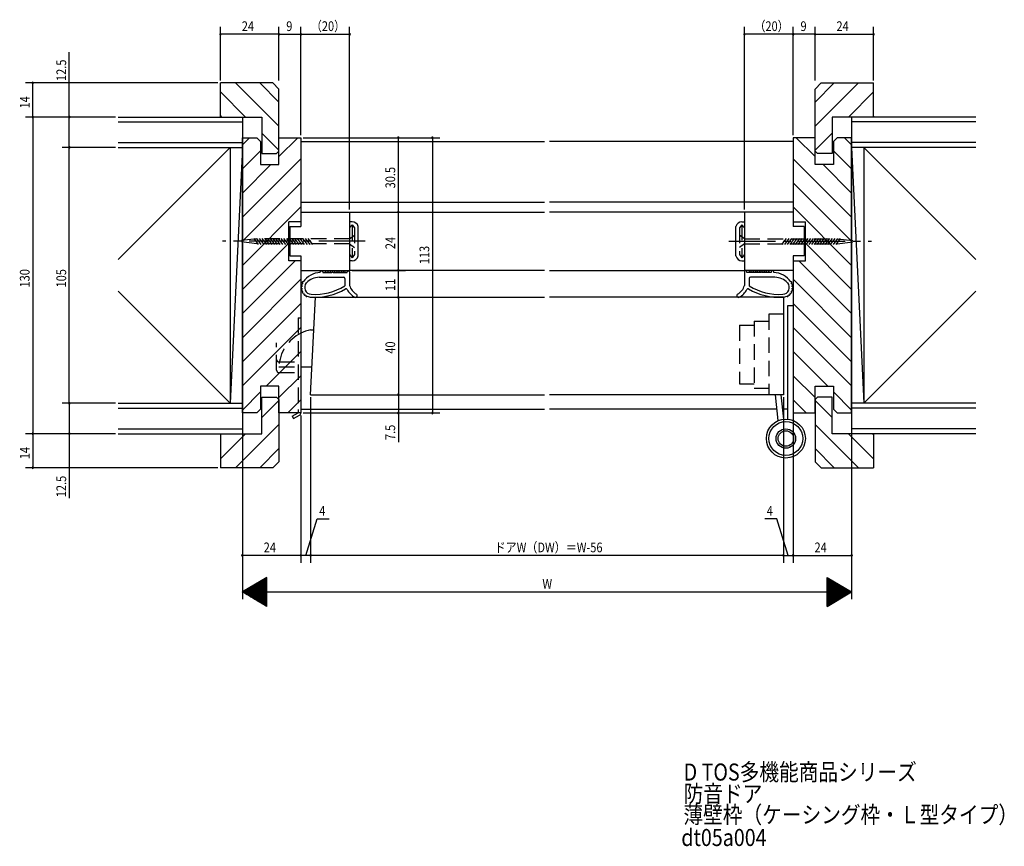
# Model space of a CAD drawing. Extents: x -371 to 350, y -269 to 268.
# Drawn here: x -54 to 350, y -269 to 70 of the extents above; entities that cross this region are included whole.
import ezdxf

# ---------------------------------------------------------------- set-up
doc = ezdxf.new("R2010")
doc.units = 0
doc.linetypes.add('CENTER2', pattern=[28.575, 19.05, -3.175, 3.175, -3.175])
doc.linetypes.add('DASHED2', pattern=[9.525, 6.35, -3.175])
for name, color, linetype in [('KI', 7, 'CONTINUOUS'), ('OS', 7, 'CONTINUOUS'), ('SU', 7, 'CONTINUOUS')]:
    doc.layers.add(name, color=color, linetype=linetype)
doc.styles.get("Standard").update_dxf_attribs({"font": 'txt.shx', "width": 0.83, "bigfont": 'extfont.shx'})

msp = doc.modelspace()

# ---------------------------------------------------------------- linework, layer by layer
at = {"layer": 'KI', "color": 7, "linetype": 'CONTINUOUS'}
for p, q in [((50.12, 43.98), (28.62, 43.98)), ((28.62, 29.98), (28.62, 43.98)), ((52.62, 41.48), (50.12, 43.98)), ((52.62, 15.98), (52.62, 41.48)), ((272.62, 41.48), (275.12, 43.98)), ((272.62, 15.98), (272.62, 41.48)), ((275.12, 43.98), (296.62, 43.98)), ((296.62, 29.98), (296.62, 43.98)), ((28.62, 29.98), (45.62, 29.98)), ((45.62, 29.98), (45.62, 14.98)), ((279.62, 29.98), (279.62, 14.98)), ((296.62, 29.98), (279.62, 29.98)), ((37.62, -91.52), (37.62, 21.48)), ((37.62, 21.48), (43.62, 21.48)), ((43.62, 21.48), (45.12, 19.98)), ((52.62, 10.48), (52.62, 21.48)), ((52.62, 21.48), (61.62, 21.48)), ((61.62, 21.48), (61.62, -13.02)), ((263.62, 21.48), (263.62, -13.02)), ((272.62, 21.48), (263.62, 21.48)), ((272.62, 10.48), (272.62, 21.48)), ((281.62, 21.48), (280.12, 19.98)), ((287.62, 21.48), (281.62, 21.48)), ((287.62, -91.52), (287.62, 21.48)), ((45.12, 19.98), (45.12, 10.48)), ((61.62, 19.98), (161.62, 19.98)), ((61.62, 19.98), (161.62, 19.98)), ((263.62, 19.98), (163.62, 19.98)), ((263.62, 19.98), (163.62, 19.98)), ((280.12, 19.98), (280.12, 10.48)), ((45.62, 14.98), (51.62, 14.98)), ((51.62, 14.98), (52.62, 15.98)), ((273.62, 14.98), (272.62, 15.98)), ((279.62, 14.98), (273.62, 14.98)), ((45.12, 10.48), (52.62, 10.48)), ((280.12, 10.48), (272.62, 10.48)), ((61.62, -5.02), (161.62, -5.02)), ((61.62, -5.02), (161.62, -5.02)), ((263.62, -5.02), (163.62, -5.02)), ((263.62, -5.02), (163.62, -5.02)), ((61.62, -9.02), (61.62, -15.02)), ((61.62, -9.02), (81.62, -9.02)), ((81.62, -9.02), (161.62, -9.02)), ((81.62, -9.02), (81.62, -33.02)), ((243.62, -9.02), (163.62, -9.02)), ((263.62, -9.02), (243.62, -9.02)), ((243.62, -9.02), (243.62, -33.02)), ((263.62, -9.02), (263.62, -15.02)), ((61.62, -13.02), (56.62, -13.02)), ((56.62, -29.02), (56.62, -13.02)), ((57.12, -15.02), (57.12, -27.02)), ((57.12, -15.02), (61.62, -15.02)), ((82.62, -13.02), (81.62, -13.02)), ((85.12, -27.02), (85.12, -15.02)), ((240.12, -27.02), (240.12, -15.02)), ((242.62, -13.02), (243.62, -13.02)), ((263.62, -13.02), (268.62, -13.02)), ((268.12, -15.02), (263.62, -15.02)), ((268.12, -15.02), (268.12, -27.02)), ((268.62, -29.02), (268.62, -13.02)), ((57.12, -27.02), (61.62, -27.02)), ((61.62, -27.02), (61.62, -33.02)), ((268.12, -27.02), (263.62, -27.02)), ((263.62, -27.02), (263.62, -33.02)), ((61.62, -29.02), (56.62, -29.02)), ((61.62, -29.02), (61.62, -91.52)), ((82.62, -29.02), (81.62, -29.02)), ((242.62, -29.02), (243.62, -29.02)), ((263.62, -29.02), (268.62, -29.02)), ((263.62, -29.02), (263.62, -91.52)), ((61.62, -33.02), (81.62, -33.02)), ((69.11, -35.82), (79.12, -35.82)), ((69.61, -33.82), (69.61, -33.52)), ((69.91, -33.22), (70.31, -33.22)), ((70.61, -33.52), (70.61, -33.82)), ((70.61, -33.82), (74.37, -33.82)), ((71.62, -33.02), (71.62, -33.82)), ((71.62, -33.02), (79.62, -33.02)), ((71.62, -33.27), (72.18, -33.82)), ((72.27, -33.02), (72.47, -33.22)), ((72.47, -33.22), (73.07, -33.82)), ((73.17, -33.02), (73.37, -33.22)), ((73.37, -33.22), (73.97, -33.82)), ((74.07, -33.02), (74.27, -33.22)), ((74.27, -33.22), (74.62, -33.58)), ((74.62, -33.62), (74.37, -33.82)), ((74.62, -33.58), (74.85, -33.8)), ((74.62, -33.62), (74.87, -33.82)), ((74.87, -33.82), (80.62, -33.82)), ((74.97, -33.02), (75.17, -33.22)), ((75.17, -33.22), (75.77, -33.82)), ((75.87, -33.02), (76.07, -33.22)), ((76.07, -33.22), (76.67, -33.82)), ((76.76, -33.02), (76.96, -33.22)), ((76.96, -33.22), (77.56, -33.82)), ((77.66, -33.02), (77.86, -33.22)), ((77.86, -33.22), (78.46, -33.82)), ((78.56, -33.02), (78.76, -33.22)), ((78.76, -33.22), (79.36, -33.82)), ((79.46, -33.02), (79.62, -33.19)), ((79.62, -33.02), (79.62, -33.82)), ((79.62, -36.32), (79.62, -39.37)), ((80.62, -33.82), (80.62, -33.52)), ((80.92, -33.22), (81.32, -33.22)), ((161.62, -33.02), (81.62, -33.02)), ((81.62, -33.52), (81.62, -35.75)), ((81.62, -35.75), (81.62, -39.22)), ((163.62, -33.02), (243.62, -33.02)), ((263.62, -33.02), (243.62, -33.02)), ((243.62, -33.52), (243.62, -35.75)), ((243.62, -35.75), (243.62, -39.22)), ((244.32, -33.22), (243.92, -33.22)), ((244.62, -33.82), (244.62, -33.52)), ((250.37, -33.82), (244.62, -33.82)), ((245.79, -33.02), (245.62, -33.19)), ((245.62, -33.02), (245.62, -33.82)), ((253.62, -33.02), (245.62, -33.02)), ((245.62, -36.32), (245.62, -39.37)), ((246.49, -33.22), (245.89, -33.82)), ((256.14, -35.82), (246.12, -35.82)), ((246.69, -33.02), (246.49, -33.22)), ((247.39, -33.22), (246.79, -33.82)), ((247.59, -33.02), (247.39, -33.22)), ((248.29, -33.22), (247.69, -33.82)), ((248.49, -33.02), (248.29, -33.22)), ((249.18, -33.22), (248.58, -33.82)), ((249.38, -33.02), (249.18, -33.22)), ((250.08, -33.22), (249.48, -33.82)), ((250.28, -33.02), (250.08, -33.22)), ((250.62, -33.62), (250.37, -33.82)), ((250.62, -33.58), (250.4, -33.8)), ((250.98, -33.22), (250.62, -33.58)), ((250.62, -33.62), (250.87, -33.82)), ((254.64, -33.82), (250.87, -33.82)), ((251.18, -33.02), (250.98, -33.22)), ((251.88, -33.22), (251.28, -33.82)), ((252.08, -33.02), (251.88, -33.22)), ((252.78, -33.22), (252.18, -33.82)), ((252.98, -33.02), (252.78, -33.22)), ((253.62, -33.27), (253.07, -33.82)), ((253.62, -33.02), (253.62, -33.82)), ((254.64, -33.52), (254.64, -33.82)), ((255.34, -33.22), (254.94, -33.22)), ((255.64, -33.82), (255.64, -33.52)), ((66.07, -36.64), (66.07, -36.64)), ((259.18, -36.64), (259.18, -36.64)), ((65.62, -84.02), (67.62, -44.02)), ((67.62, -44.02), (161.62, -44.02)), ((259.62, -44.02), (163.62, -44.02)), ((259.62, -44.02), (259.62, -84.02)), ((261.32, -47.52), (261.32, -94.05)), ((263.62, -47.52), (261.32, -47.52)), ((263.62, -47.52), (263.62, -94.61)), ((61.62, -52.52), (61.62, -91.51)), ((65.62, -57.42), (66.95, -57.42)), ((61.62, -72.62), (66.19, -72.62)), ((52.62, -80.52), (45.12, -80.52)), ((45.12, -80.52), (45.12, -90.02)), ((52.62, -91.52), (52.62, -80.52)), ((272.62, -91.52), (272.62, -80.52)), ((272.62, -80.52), (280.12, -80.52)), ((280.12, -80.52), (280.12, -90.02)), ((65.62, -84.02), (161.62, -84.02)), ((259.62, -84.02), (163.62, -84.02)), ((257.5, -94.66), (256.32, -84.02)), ((259.74, -94.07), (258.63, -84.02)), ((45.62, -85.02), (51.62, -85.02)), ((45.62, -100.02), (45.62, -85.02)), ((51.62, -85.02), (52.62, -86.02)), ((52.62, -86.02), (52.62, -111.52)), ((273.62, -85.02), (272.62, -86.02)), ((272.62, -86.02), (272.62, -111.52)), ((279.62, -85.02), (273.62, -85.02)), ((279.62, -100.02), (279.62, -85.02)), ((43.62, -91.52), (37.62, -91.52)), ((43.62, -91.52), (45.12, -90.02)), ((61.62, -91.52), (52.62, -91.52)), ((58.08, -92.82), (60.54, -91.51)), ((58.08, -92.82), (58.59, -93.77)), ((58.59, -93.77), (61.05, -92.47)), ((60.54, -90.1), (60.54, -91.51)), ((61.62, -90.02), (161.62, -90.02)), ((256.98, -90.02), (163.62, -90.02)), ((261.32, -90.02), (259.3, -90.02)), ((263.62, -91.52), (272.62, -91.52)), ((281.62, -91.52), (280.12, -90.02)), ((281.62, -91.52), (287.62, -91.52)), ((28.62, -100.02), (45.62, -100.02)), ((28.62, -100.02), (28.62, -114.02)), ((296.62, -100.02), (279.62, -100.02)), ((296.62, -100.02), (296.62, -114.02)), ((52.62, -111.52), (50.12, -114.02)), ((272.62, -111.52), (275.12, -114.02)), ((50.12, -114.02), (28.62, -114.02)), ((275.12, -114.02), (296.62, -114.02))]:
    msp.add_line(p, q, dxfattribs=at)
at = {"layer": 'KI', "color": 7, "linetype": 'DASHED2'}
for p, q in [((82.62, -14.27), (81.62, -15.52)), ((82.62, -14.27), (82.62, -27.77)), ((82.62, -14.27), (83.62, -15.52)), ((83.62, -15.52), (83.62, -26.52)), ((242.62, -14.27), (241.62, -15.52)), ((241.62, -15.52), (241.62, -26.52)), ((242.62, -14.27), (242.62, -27.77)), ((242.62, -14.27), (243.62, -15.52)), ((43.51, -19.97), (34.92, -21.02)), ((42.34, -19.86), (44.15, -22.31)), ((43.45, -19.86), (45.26, -22.31)), ((81.62, -19.97), (43.51, -19.97)), ((44.56, -19.86), (46.38, -22.31)), ((45.67, -19.86), (47.49, -22.31)), ((46.78, -19.86), (48.6, -22.31)), ((46.78, -19.86), (48.6, -22.31)), ((47.89, -19.86), (49.71, -22.31)), ((47.89, -19.86), (49.71, -22.31)), ((49, -19.86), (50.82, -22.31)), ((49, -19.86), (50.82, -22.31)), ((50.11, -19.86), (51.93, -22.31)), ((50.11, -19.86), (51.93, -22.31)), ((51.22, -19.86), (53.04, -22.31)), ((51.22, -19.86), (53.04, -22.31)), ((52.33, -19.86), (54.15, -22.31)), ((52.33, -19.86), (54.15, -22.31)), ((53.44, -19.86), (55.26, -22.31)), ((53.44, -19.86), (55.26, -22.31)), ((54.55, -19.86), (56.37, -22.31)), ((54.55, -19.86), (56.37, -22.31)), ((55.66, -19.86), (57.48, -22.31)), ((55.66, -19.86), (57.48, -22.31)), ((56.77, -19.86), (58.59, -22.31)), ((56.77, -19.86), (58.59, -22.31)), ((57.88, -19.86), (59.7, -22.31)), ((57.88, -19.86), (59.7, -22.31)), ((58.99, -19.86), (60.81, -22.31)), ((58.99, -19.86), (60.81, -22.31)), ((60.1, -19.86), (61.92, -22.31)), ((60.1, -19.86), (61.92, -22.31)), ((61.21, -19.86), (63.03, -22.31)), ((61.21, -19.86), (63.03, -22.31)), ((62.32, -19.86), (64.14, -22.31)), ((62.32, -19.86), (64.14, -22.31)), ((63.43, -19.86), (65.25, -22.31)), ((63.43, -19.86), (65.25, -22.31)), ((64.54, -19.86), (66.36, -22.31)), ((64.54, -19.86), (66.36, -22.31)), ((81.62, -19.97), (83.62, -18.47)), ((243.62, -19.97), (241.62, -18.47)), ((243.62, -19.97), (281.74, -19.97)), ((260.71, -19.86), (258.89, -22.31)), ((260.71, -19.86), (258.89, -22.31)), ((261.82, -19.86), (260, -22.31)), ((261.82, -19.86), (260, -22.31)), ((262.93, -19.86), (261.11, -22.31)), ((262.93, -19.86), (261.11, -22.31)), ((264.04, -19.86), (262.22, -22.31)), ((264.04, -19.86), (262.22, -22.31)), ((265.15, -19.86), (263.33, -22.31)), ((265.15, -19.86), (263.33, -22.31)), ((266.26, -19.86), (264.44, -22.31)), ((266.26, -19.86), (264.44, -22.31)), ((267.37, -19.86), (265.55, -22.31)), ((267.37, -19.86), (265.55, -22.31)), ((268.48, -19.86), (266.66, -22.31)), ((268.48, -19.86), (266.66, -22.31)), ((269.59, -19.86), (267.77, -22.31)), ((269.59, -19.86), (267.77, -22.31)), ((270.7, -19.86), (268.88, -22.31)), ((270.7, -19.86), (268.88, -22.31)), ((271.81, -19.86), (269.99, -22.31)), ((271.81, -19.86), (269.99, -22.31)), ((272.92, -19.86), (271.1, -22.31)), ((272.92, -19.86), (271.1, -22.31)), ((274.03, -19.86), (272.21, -22.31)), ((274.03, -19.86), (272.21, -22.31)), ((275.14, -19.86), (273.32, -22.31)), ((275.14, -19.86), (273.32, -22.31)), ((276.25, -19.86), (274.43, -22.31)), ((276.25, -19.86), (274.43, -22.31)), ((277.36, -19.86), (275.54, -22.31)), ((277.36, -19.86), (275.54, -22.31)), ((278.47, -19.86), (276.65, -22.31)), ((278.47, -19.86), (276.65, -22.31)), ((279.58, -19.86), (277.76, -22.31)), ((280.69, -19.86), (278.87, -22.31)), ((281.8, -19.86), (279.98, -22.31)), ((282.91, -19.86), (281.09, -22.31)), ((281.74, -19.97), (290.33, -21.02)), ((43.51, -22.07), (34.92, -21.03)), ((81.62, -22.07), (43.51, -22.07)), ((81.62, -22.07), (83.62, -23.57)), ((243.62, -22.07), (241.62, -23.57)), ((243.62, -22.07), (281.74, -22.07)), ((281.74, -22.07), (290.33, -21.03)), ((81.62, -26.52), (82.62, -27.77)), ((83.62, -26.52), (82.62, -27.77)), ((241.62, -26.52), (242.62, -27.77)), ((243.62, -26.52), (242.62, -27.77)), ((253.62, -51.02), (253.62, -84.02)), ((259.62, -51.02), (253.62, -51.02)), ((60.54, -52.52), (61.62, -52.52)), ((60.54, -52.52), (60.54, -90.1)), ((241.62, -55.52), (247.62, -55.52)), ((241.62, -55.52), (241.62, -79.52)), ((247.62, -53.77), (253.62, -53.77)), ((247.62, -53.77), (247.62, -81.27)), ((51.67, -73.97), (51.67, -62.79)), ((52.62, -72.62), (61.62, -72.62)), ((52.67, -70.55), (61.62, -70.55)), ((52.67, -74.97), (61.62, -74.97)), ((241.62, -79.52), (247.62, -79.52)), ((247.62, -81.27), (253.62, -81.27))]:
    msp.add_line(p, q, dxfattribs=at)
at = {"layer": 'KI', "color": 7, "linetype": 'CENTER2'}
for p, q in [((87.98, -21.02), (29.51, -21.02)), ((237.27, -21.02), (295.74, -21.02))]:
    msp.add_line(p, q, dxfattribs=at)
at = {"layer": 'KI', "color": 7, "linetype": 'CONTINUOUS'}
for radius in [8, 6.94, 4, 3.19]:
    msp.add_circle((260.62, -102.02), radius, dxfattribs=at)
for centre, radius, start, end in [((82.67, -15.52), 2.5, 11.5251, 91.1553), ((242.57, -15.52), 2.5, 88.8447, 168.4749), ((82.67, -26.52), 2.5, 268.8447, 348.4749), ((242.57, -26.52), 2.5, 191.5251, 271.1553), ((70.06, -43.03), 9.22, 92.8047, 144.3741), ((69.15, -43.07), 7.25, 90.2756, 135.9616), ((69.91, -33.52), 0.3, 90, 180), ((70.31, -33.52), 0.3, 0, 90), ((79.12, -36.32), 0.5, 360, 90), ((80.92, -33.52), 0.3, 90, 180), ((81.32, -33.52), 0.3, 0, 90), ((243.92, -33.52), 0.3, 90, 180), ((244.32, -33.52), 0.3, 360, 90), ((246.12, -36.32), 0.5, 90, 180), ((254.94, -33.52), 0.3, 90, 180), ((255.34, -33.52), 0.3, 360, 90), ((255.19, -43.03), 9.22, 35.6259, 87.1953), ((256.1, -43.07), 7.25, 44.0384, 89.7244), ((61.98, -39.98), 0.3, 87.8509, 272.1491), ((62.12, -38.94), 0.3, 73.7169, 257.1491), ((65.98, -39.98), 4, 169.2982, 175.7018), ((65.98, -39.98), 4, 184.2982, 190.7018), ((62.46, -37.94), 0.3, 67.6133, 249.3374), ((71.76, -41.61), 10, 160.1968, 162.8154), ((65.98, -39.98), 2.8, 139.3274, 267.6527), ((71.76, -41.61), 8.8, 164.1981, 164.224), ((63.48, -37.83), 0.5, 319.3274, 335.4426), ((67.41, -19.5), 23.32, 266.2888, 301.5891), ((87.17, -37.61), 5.78, 196.1868, 241.8868), ((238.08, -37.61), 5.78, 298.1132, 343.8132), ((257.84, -19.5), 23.32, 238.4109, 273.7112), ((259.26, -39.98), 2.8, 272.3473, 40.6726), ((261.77, -37.83), 0.5, 204.5574, 220.6726), ((253.49, -41.61), 8.8, 15.776, 15.8019), ((262.79, -37.94), 0.3, 290.6626, 112.3867), ((253.49, -41.61), 10, 17.1846, 19.8032), ((263.13, -38.94), 0.3, 282.8509, 106.2831), ((259.26, -39.98), 4, 4.2982, 10.7018), ((259.26, -39.98), 4, 349.2982, 355.7018), ((263.26, -39.98), 0.3, 267.8509, 92.1491), ((62.12, -41.01), 0.3, 102.8509, 287.1491), ((65.98, -39.98), 4, 199.2982, 205.7018), ((62.52, -41.98), 0.3, 117.8509, 302.1491), ((65.98, -39.98), 4, 214.2982, 220.7018), ((63.16, -42.8), 0.3, 132.8509, 317.1491), ((65.98, -39.98), 4, 229.2982, 235.7018), ((63.98, -43.44), 0.3, 147.8509, 332.1491), ((65.98, -39.98), 4, 244.2982, 267.6527), ((67.41, -19.5), 24.52, 266.2888, 300.7031), ((80.18, -41.02), 0.5, 26.0191, 120.7031), ((87.17, -37.61), 7.28, 206.0191, 241.8868), ((84, -43.31), 0.757, 249.8678, 53.9058), ((241.24, -43.31), 0.757, 126.0942, 290.1322), ((238.08, -37.61), 7.28, 298.1132, 333.9809), ((245.07, -41.02), 0.5, 59.2969, 153.9809), ((257.84, -19.5), 24.52, 239.2969, 273.7112), ((259.26, -39.98), 4, 272.3473, 295.7018), ((261.26, -43.44), 0.3, 207.8509, 32.1491), ((259.26, -39.98), 4, 304.2982, 310.7018), ((262.09, -42.8), 0.3, 222.8509, 47.1491), ((259.26, -39.98), 4, 319.2982, 325.7018), ((262.73, -41.98), 0.3, 237.8509, 62.1491), ((259.26, -39.98), 4, 334.2982, 340.7018), ((263.13, -41.01), 0.3, 252.8509, 77.1491), ((68.68, -73.19), 16.06, 100.9542, 116.0435), ((60.54, -91.51), 1.08, 297.9034, 0)]:
    msp.add_arc(centre, radius, start, end, dxfattribs=at)
at = {"layer": 'KI', "color": 7, "linetype": 'DASHED2'}
for centre, radius, start, end in [((68.68, -73.19), 16.06, 116.0435, 177.9675), ((52.67, -69.55), 1, 180, 270), ((52.67, -73.97), 1, 180, 270)]:
    msp.add_arc(centre, radius, start, end, dxfattribs=at)
at = {"layer": 'OS', "color": 2, "linetype": 'CONTINUOUS'}
for p, q in [((34.86, 43.98), (52.62, 26.21)), ((44.76, 43.98), (52.62, 36.11)), ((290.39, 43.98), (272.62, 26.21)), ((280.49, 43.98), (272.62, 36.11)), ((28.62, 40.31), (38.96, 29.98)), ((296.62, 40.31), (286.29, 29.98)), ((-13.38, 29.98), (37.62, 29.98)), ((28.62, 30.41), (29.06, 29.98)), ((37.62, 29.98), (37.62, -100.02)), ((338.62, 29.98), (287.62, 29.98)), ((287.62, 29.98), (287.62, -100.02)), ((296.62, 30.41), (296.19, 29.98)), ((-13.38, 27.98), (37.62, 27.98)), ((338.62, 27.98), (287.62, 27.98)), ((40.53, 21.48), (37.62, 18.57)), ((45.62, 23.31), (52.62, 16.31)), ((60.33, 21.48), (52.62, 13.77)), ((264.92, 21.48), (272.62, 13.77)), ((279.62, 23.31), (272.62, 16.31)), ((284.71, 21.48), (287.62, 18.57)), ((-13.38, 19.48), (37.62, 19.48)), ((32.62, 17.48), (-13.38, -28.52)), ((-13.38, 17.48), (37.62, 17.48)), ((32.62, 17.48), (32.62, -87.52)), ((37.62, 17.48), (32.62, -87.52)), ((45.12, 16.17), (37.62, 8.67)), ((280.12, 16.17), (287.62, 8.67)), ((338.62, 19.48), (287.62, 19.48)), ((338.62, 17.48), (287.62, 17.48)), ((287.62, 17.48), (292.62, -87.52)), ((292.62, 17.48), (338.62, -28.52)), ((292.62, 17.48), (292.62, -87.52)), ((61.62, 12.87), (37.62, -11.13)), ((263.62, 12.87), (287.62, -11.13)), ((49.33, 10.48), (37.62, -1.23)), ((275.92, 10.48), (287.62, -1.23)), ((61.62, 2.97), (37.62, -21.03)), ((263.62, 2.97), (287.62, -21.03)), ((61.62, -6.93), (37.62, -30.93)), ((263.62, -6.93), (287.62, -30.93)), ((56.62, -21.83), (37.62, -40.83)), ((268.62, -21.83), (287.62, -40.83)), ((59.33, -29.02), (37.62, -50.73)), ((265.92, -29.02), (287.62, -50.73)), ((61.62, -36.63), (37.62, -60.63)), ((263.62, -36.63), (287.62, -60.63)), ((-13.38, -41.52), (32.62, -87.52)), ((338.62, -41.52), (292.62, -87.52)), ((61.62, -46.53), (37.62, -70.53)), ((263.62, -46.53), (287.62, -70.53)), ((61.62, -56.43), (37.62, -80.43)), ((263.62, -56.43), (287.62, -80.43)), ((61.62, -66.33), (47.43, -80.52)), ((263.62, -66.33), (277.82, -80.52)), ((61.62, -76.23), (52.62, -85.23)), ((263.62, -76.23), (272.62, -85.23)), ((45.12, -82.83), (37.62, -90.33)), ((280.12, -82.83), (287.62, -90.33)), ((-13.38, -87.52), (37.62, -87.52)), ((45.62, -93.36), (52.62, -86.36)), ((61.62, -86.13), (56.23, -91.52)), ((263.62, -86.13), (269.02, -91.52)), ((279.62, -93.36), (272.62, -86.36)), ((338.62, -87.52), (287.62, -87.52)), ((-13.38, -89.52), (37.62, -89.52)), ((338.62, -89.52), (287.62, -89.52)), ((34.86, -114.02), (52.62, -96.26)), ((290.39, -114.02), (272.62, -96.26)), ((-13.38, -98.02), (37.62, -98.02)), ((-13.38, -100.02), (37.62, -100.02)), ((28.62, -100.46), (29.06, -100.02)), ((28.62, -110.36), (38.96, -100.02)), ((296.62, -110.36), (286.29, -100.02)), ((338.62, -98.02), (287.62, -98.02)), ((338.62, -100.02), (287.62, -100.02)), ((296.62, -100.46), (296.19, -100.02)), ((44.76, -114.02), (52.62, -106.16)), ((280.49, -114.02), (272.62, -106.16))]:
    msp.add_line(p, q, dxfattribs=at)
at = {"layer": 'SU', "color": 3, "linetype": 'CONTINUOUS'}
for p, q in [((28.62, 44.98), (28.62, 66.98)), ((52.62, 44.98), (52.62, 66.98)), ((61.62, 22.48), (61.62, 66.98)), ((81.62, -8.02), (81.62, 66.98)), ((243.62, -8.02), (243.62, 66.98)), ((263.62, 22.48), (263.62, 66.98)), ((263.62, 22.48), (263.62, 66.98)), ((272.62, 44.98), (272.62, 66.98)), ((296.62, 44.98), (296.62, 66.98)), ((52.62, 63.98), (28.62, 63.98)), ((52.62, 63.98), (61.62, 63.98)), ((61.62, 63.98), (81.62, 63.98)), ((263.62, 63.98), (243.62, 63.98)), ((272.62, 63.98), (263.62, 63.98)), ((272.62, 63.98), (296.62, 63.98)), ((-33.38, 29.98), (-33.38, 56.67)), ((27.62, 43.98), (-51.38, 43.98)), ((-48.38, 29.98), (-48.38, 43.98)), ((-14.38, 29.98), (-51.38, 29.98)), ((-48.38, 29.98), (-48.38, -100.02)), ((-33.38, 17.48), (-33.38, 29.98)), ((62.62, 21.48), (118.62, 21.48)), ((101.62, -9.02), (101.62, 21.48)), ((115.62, 21.48), (115.62, -91.52)), ((-14.38, 17.48), (-36.38, 17.48)), ((-33.38, -87.52), (-33.38, 17.48)), ((82.62, -9.02), (104.62, -9.02)), ((101.62, -33.02), (101.62, -9.02)), ((82.62, -33.02), (104.62, -33.02)), ((101.62, -44.02), (101.62, -33.02)), ((101.62, -44.02), (101.62, -84.02)), ((101.62, -84.02), (101.62, -91.52)), ((-14.38, -87.52), (-36.38, -87.52)), ((-33.38, -87.52), (-33.38, -100.02)), ((65.62, -85.02), (65.62, -153.02)), ((259.62, -85.02), (259.62, -153.02)), ((37.62, -92.52), (37.62, -168.02)), ((61.62, -92.52), (61.62, -153.02)), ((62.62, -91.52), (118.62, -91.52)), ((101.62, -91.52), (101.62, -103.48)), ((263.62, -92.52), (263.62, -153.02)), ((287.62, -92.52), (287.62, -168.02)), ((-14.38, -100.02), (-51.38, -100.02)), ((-48.38, -100.02), (-48.38, -114.02)), ((-33.38, -100.02), (-33.38, -126.46)), ((27.62, -114.02), (-51.38, -114.02)), ((63.62, -150.02), (68.32, -135.02)), ((68.32, -135.02), (73.3, -135.02)), ((256.92, -135.02), (251.95, -135.02)), ((261.62, -150.02), (256.92, -135.02)), ((61.62, -150.02), (37.62, -150.02)), ((65.62, -150.02), (61.62, -150.02)), ((259.62, -150.02), (65.62, -150.02)), ((259.62, -150.02), (263.62, -150.02)), ((263.62, -150.02), (287.62, -150.02)), ((47.62, -159.02), (37.62, -165.02)), ((43.49, -168.54), (43.49, -161.5)), ((43.69, -168.66), (43.69, -161.38)), ((43.89, -168.78), (43.89, -161.26)), ((44.09, -168.9), (44.09, -161.14)), ((44.29, -169.02), (44.29, -161.02)), ((44.49, -169.14), (44.49, -160.9)), ((44.69, -169.26), (44.69, -160.78)), ((44.89, -169.38), (44.89, -160.66)), ((45.09, -169.5), (45.09, -160.54)), ((45.29, -169.62), (45.29, -160.42)), ((45.49, -169.74), (45.49, -160.3)), ((45.69, -169.86), (45.69, -160.18)), ((45.89, -169.98), (45.89, -160.06)), ((46.09, -170.1), (46.09, -159.94)), ((46.29, -170.22), (46.29, -159.82)), ((46.49, -170.34), (46.49, -159.7)), ((46.69, -170.46), (46.69, -159.58)), ((46.89, -170.58), (46.89, -159.46)), ((47.09, -170.7), (47.09, -159.34)), ((47.29, -170.82), (47.29, -159.22)), ((47.49, -170.94), (47.49, -159.1)), ((47.62, -171.02), (47.62, -159.02)), ((277.62, -159.02), (287.62, -165.02)), ((277.62, -171.02), (277.62, -159.02)), ((277.76, -170.94), (277.76, -159.1)), ((277.96, -170.82), (277.96, -159.22)), ((278.16, -170.7), (278.16, -159.34)), ((278.36, -170.58), (278.36, -159.46)), ((278.56, -170.46), (278.56, -159.58)), ((278.76, -170.34), (278.76, -159.7)), ((278.96, -170.22), (278.96, -159.82)), ((279.16, -170.1), (279.16, -159.94)), ((279.36, -169.98), (279.36, -160.06)), ((279.56, -169.86), (279.56, -160.18)), ((279.76, -169.74), (279.76, -160.3)), ((279.96, -169.62), (279.96, -160.42)), ((280.16, -169.5), (280.16, -160.54)), ((280.36, -169.38), (280.36, -160.66)), ((280.56, -169.26), (280.56, -160.78)), ((280.76, -169.14), (280.76, -160.9)), ((280.96, -169.02), (280.96, -161.02)), ((281.16, -168.9), (281.16, -161.14)), ((281.36, -168.78), (281.36, -161.26)), ((281.56, -168.66), (281.56, -161.38)), ((281.76, -168.54), (281.76, -161.5)), ((47.62, -171.02), (37.62, -165.02)), ((37.62, -165.02), (287.62, -165.02)), ((37.69, -165.06), (37.69, -164.98)), ((37.89, -165.18), (37.89, -164.86)), ((38.09, -165.3), (38.09, -164.74)), ((38.29, -165.42), (38.29, -164.62)), ((38.49, -165.54), (38.49, -164.5)), ((38.69, -165.66), (38.69, -164.38)), ((38.89, -165.78), (38.89, -164.26)), ((39.09, -165.9), (39.09, -164.14)), ((39.29, -166.02), (39.29, -164.02)), ((39.49, -166.14), (39.49, -163.9)), ((39.69, -166.26), (39.69, -163.78)), ((39.89, -166.38), (39.89, -163.66)), ((40.09, -166.5), (40.09, -163.54)), ((40.29, -166.62), (40.29, -163.42)), ((40.49, -166.74), (40.49, -163.3)), ((40.69, -166.86), (40.69, -163.18)), ((40.89, -166.98), (40.89, -163.06)), ((41.09, -167.1), (41.09, -162.94)), ((41.29, -167.22), (41.29, -162.82)), ((41.49, -167.34), (41.49, -162.7)), ((41.69, -167.46), (41.69, -162.58)), ((41.89, -167.58), (41.89, -162.46)), ((42.09, -167.7), (42.09, -162.34)), ((42.29, -167.82), (42.29, -162.22)), ((42.49, -167.94), (42.49, -162.1)), ((42.69, -168.06), (42.69, -161.98)), ((42.89, -168.18), (42.89, -161.86)), ((43.09, -168.3), (43.09, -161.74)), ((43.29, -168.42), (43.29, -161.62)), ((277.62, -171.02), (287.62, -165.02)), ((281.96, -168.42), (281.96, -161.62)), ((282.16, -168.3), (282.16, -161.74)), ((282.36, -168.18), (282.36, -161.86)), ((282.56, -168.06), (282.56, -161.98)), ((282.76, -167.94), (282.76, -162.1)), ((282.96, -167.82), (282.96, -162.22)), ((283.16, -167.7), (283.16, -162.34)), ((283.36, -167.58), (283.36, -162.46)), ((283.56, -167.46), (283.56, -162.58)), ((283.76, -167.34), (283.76, -162.7)), ((283.96, -167.22), (283.96, -162.82)), ((284.16, -167.1), (284.16, -162.94)), ((284.36, -166.98), (284.36, -163.06)), ((284.56, -166.86), (284.56, -163.18)), ((284.76, -166.74), (284.76, -163.3)), ((284.96, -166.62), (284.96, -163.42)), ((285.16, -166.5), (285.16, -163.54)), ((285.36, -166.38), (285.36, -163.66)), ((285.56, -166.26), (285.56, -163.78)), ((285.76, -166.14), (285.76, -163.9)), ((285.96, -166.02), (285.96, -164.02)), ((286.16, -165.9), (286.16, -164.14)), ((286.36, -165.78), (286.36, -164.26)), ((286.56, -165.66), (286.56, -164.38)), ((286.76, -165.54), (286.76, -164.5)), ((286.96, -165.42), (286.96, -164.62)), ((287.16, -165.3), (287.16, -164.74)), ((287.36, -165.18), (287.36, -164.86)), ((287.56, -165.06), (287.56, -164.98))]:
    msp.add_line(p, q, dxfattribs=at)
for centre, start, end in [((28.62, 63.98), 0, 180), ((28.62, 63.98), 180, 0), ((52.62, 63.98), 0, 180), ((52.62, 63.98), 180, 0), ((61.62, 63.98), 0, 180), ((61.62, 63.98), 180, 0), ((81.62, 63.98), 0, 180), ((81.62, 63.98), 180, 0), ((243.62, 63.98), 0, 180), ((243.62, 63.98), 180, 0), ((263.62, 63.98), 0, 180), ((263.62, 63.98), 0, 180), ((263.62, 63.98), 180, 0), ((263.62, 63.98), 180, 0), ((272.62, 63.98), 0, 180), ((272.62, 63.98), 180, 0), ((296.62, 63.98), 0, 180), ((296.62, 63.98), 180, 0), ((-48.38, 43.98), 90, 270), ((-48.38, 43.98), 270, 90), ((-48.38, 29.98), 90, 270), ((-48.38, 29.98), 270, 90), ((-33.38, 29.98), 90, 270), ((-33.38, 29.98), 270, 90), ((101.62, 21.48), 90, 270), ((101.62, 21.48), 270, 90), ((115.62, 21.48), 90, 270), ((115.62, 21.48), 270, 90), ((-33.38, 17.48), 90, 270), ((-33.38, 17.48), 270, 90), ((101.62, -9.02), 90, 270), ((101.62, -9.02), 270, 90), ((101.62, -33.02), 90, 270), ((101.62, -33.02), 270, 90), ((101.62, -44.02), 90, 270), ((101.62, -44.02), 270, 90), ((101.62, -84.02), 90, 270), ((101.62, -84.02), 90, 270), ((101.62, -84.02), 270, 90), ((101.62, -84.02), 270, 90), ((-33.38, -87.52), 90, 270), ((-33.38, -87.52), 270, 90), ((101.62, -91.52), 90, 270), ((101.62, -91.52), 270, 90), ((115.62, -91.52), 90, 270), ((115.62, -91.52), 270, 90), ((-48.38, -100.02), 90, 270), ((-48.38, -100.02), 270, 90), ((-33.38, -100.02), 90, 270), ((-33.38, -100.02), 270, 90), ((-48.38, -114.02), 90, 270), ((-48.38, -114.02), 270, 90), ((37.62, -150.02), 0, 180), ((37.62, -150.02), 180, 0), ((61.62, -150.02), 0, 180), ((61.62, -150.02), 180, 0), ((65.62, -150.02), 0, 180), ((65.62, -150.02), 0, 180), ((65.62, -150.02), 180, 0), ((65.62, -150.02), 180, 0), ((259.62, -150.02), 0, 180), ((259.62, -150.02), 0, 180), ((259.62, -150.02), 180, 0), ((259.62, -150.02), 180, 0), ((263.62, -150.02), 0, 180), ((263.62, -150.02), 180, 0), ((287.62, -150.02), 0, 180), ((287.62, -150.02), 180, 0)]:
    msp.add_arc(centre, 0.3, start, end, dxfattribs=at)

# ---------------------------------------------------------------- texts
at = {"layer": 'KI', "color": 7, "linetype": 'CONTINUOUS', "width": 0.845524}
for s, p in [('D TOS多機能商品シリーズ', (218.67, -242.44)), ('防音ドア', (218.67, -251.36)), ('薄壁枠（ケーシング枠・Ｌ型タイプ）', (218.6, -259.96)), ('dt05a004', (217.71, -269.31))]:
    msp.add_text(s, height=7, dxfattribs=at).set_placement(p)
at = {"layer": 'SU', "color": 3, "linetype": 'CONTINUOUS', "width": 0.83}
for s, p in [('24', (37.38, 65.28)), ('9', (55.62, 65.28)), ('（20）', (65.71, 65.28)), ('（20）', (247.71, 65.28)), ('9', (266.62, 65.28)), ('24', (281.38, 65.28)), ('4', (69.15, -133.72)), ('4', (252.78, -133.72)), ('24', (46.38, -148.72)), ('ドアW（DW）＝W-56', (141.11, -148.72)), ('24', (272.38, -148.72)), ('W', (160.73, -163.72))]:
    msp.add_text(s, height=4, dxfattribs=at).set_placement(p)
for s, p in [('12.5', (-34.68, 44.78)), ('14', (-49.68, 33.5)), ('30.5', (100.32, 0.69)), ('24', (100.32, -24.26)), ('113', (114.32, -30.45)), ('130', (-49.68, -40)), ('105', (-34.68, -40)), ('11', (100.32, -41.45)), ('40', (100.32, -67.19)), ('7.5', (100.32, -102.65)), ('14', (-49.68, -110.5)), ('12.5', (-34.68, -126.11))]:
    msp.add_text(s, height=4, rotation=90, dxfattribs=at).set_placement(p)

doc.saveas('drawing.dxf')
